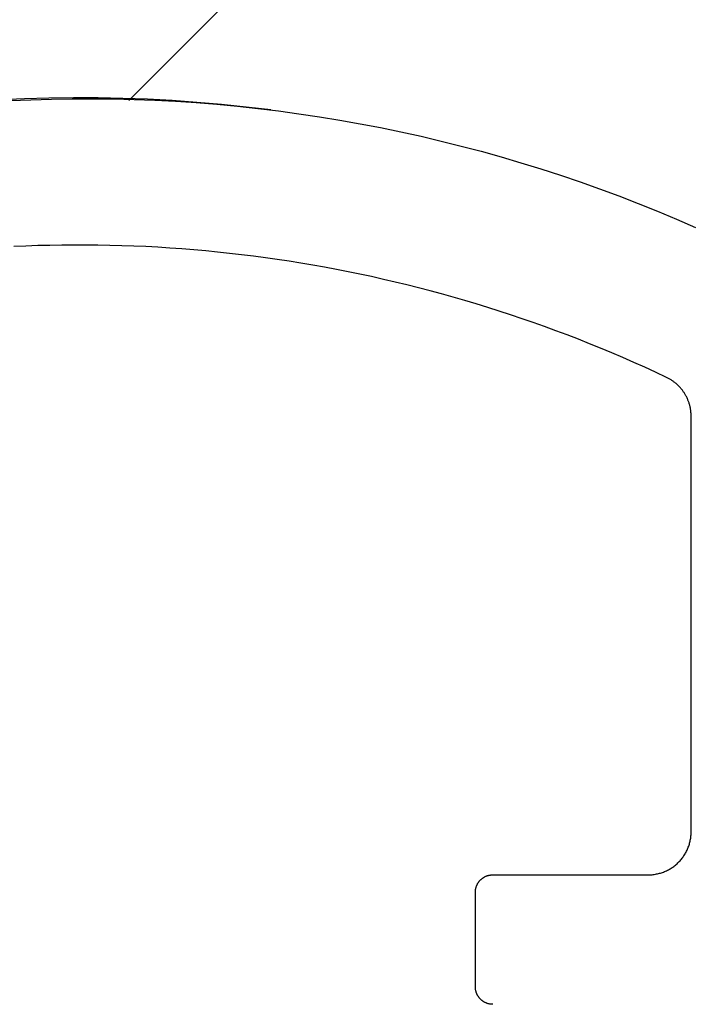
# Model space of a CAD drawing. Extents: x -139 to 237, y -21 to 918.
# Drawn here: x 38 to 46, y 498 to 509 of the extents above; entities that cross this region are included whole.
import ezdxf

# ---------------------------------------------------------------- set-up
doc = ezdxf.new("R2010")
doc.units = 0
doc.header["$MEASUREMENT"] = 0
for name, color, linetype in [('01BID', 53, 'Continuous'), ('1', 7, 'Continuous'), ('15', 7, 'Continuous'), ('AM_0', 7, 'Continuous'), ('NONE', 7, 'Continuous')]:
    doc.layers.add(name, color=color, linetype=linetype)

# ---------------------------------------------------------------- blocks, each defined once
blk = doc.blocks.new('GROUP-2-1')
at = {"layer": '15', "color": 30, "linetype": 'Continuous'}
blk.add_lwpolyline([(-182.03, 325.904), (-181.723, 326.211), (-181.416, 326.518), (-181.109, 326.825), (-180.802, 327.133)], dxfattribs=at)
blk = doc.blocks.new('GROUP-3-1')
at = {"layer": '15', "color": 30, "linetype": 'Continuous'}
blk.add_lwpolyline([(-180.386, 325.795, 0.130492), (-189.343, 324.6, 0.027387), (-191.081, 323.767), (-191.081, 323.767)], format="xyb", dxfattribs=at)
at = {"layer": '15', "color": 30, "linetype": 'Continuous', "ltscale": 0.79375}
blk.add_blockref('GROUP-2-1', (0, 0), dxfattribs=at)
blk = doc.blocks.new('T7790')
at = {"layer": '1', "color": 7, "linetype": 'Continuous'}
for p, q in [((15.888, 0.61), (15.882, 0.749)), ((17.573, 0.792), (17.584, 0.553)), ((15.893, 0.471), (15.888, 0.61)), ((15.896, 0.332), (15.893, 0.471)), ((17.584, 0.553), (17.591, 0.313)), ((15.899, 0.193), (15.896, 0.332)), ((17.591, 0.313), (17.595, 0.074)), ((15.9, 0.054), (15.899, 0.193)), ((15.9, -0.085), (15.9, 0.054)), ((17.595, 0.074), (17.596, -0.166)), ((15.898, -0.225), (15.9, -0.085)), ((15.896, -0.364), (15.898, -0.225)), ((17.596, -0.166), (17.593, -0.406)), ((15.892, -0.503), (15.896, -0.364)), ((17.593, -0.406), (17.587, -0.646)), ((15.887, -0.642), (15.892, -0.503)), ((15.881, -0.781), (15.887, -0.642)), ((17.587, -0.646), (17.578, -0.885)), ((15.873, -0.92), (15.881, -0.781)), ((17.578, -0.885), (17.566, -1.125)), ((15.865, -1.059), (15.873, -0.92)), ((15.855, -1.197), (15.865, -1.059)), ((17.566, -1.125), (17.55, -1.364)), ((15.844, -1.336), (15.855, -1.197)), ((15.831, -1.475), (15.844, -1.336)), ((17.55, -1.364), (17.531, -1.603)), ((15.818, -1.613), (15.831, -1.475)), ((15.803, -1.751), (15.818, -1.613)), ((17.531, -1.603), (17.509, -1.842)), ((15.787, -1.89), (15.803, -1.751)), ((15.77, -2.028), (15.787, -1.89)), ((17.509, -1.842), (17.483, -2.08)), ((15.752, -2.166), (15.77, -2.028)), ((15.732, -2.303), (15.752, -2.166)), ((17.483, -2.08), (17.454, -2.318)), ((15.711, -2.441), (15.732, -2.303)), ((17.454, -2.318), (17.422, -2.556)), ((15.689, -2.578), (15.711, -2.441)), ((15.666, -2.716), (15.689, -2.578)), ((17.422, -2.556), (17.386, -2.793)), ((15.642, -2.853), (15.666, -2.716)), ((15.616, -2.989), (15.642, -2.853)), ((17.386, -2.793), (17.348, -3.029)), ((15.59, -3.126), (15.616, -2.989)), ((17.348, -3.029), (17.306, -3.265)), ((15.562, -3.262), (15.59, -3.126)), ((15.533, -3.398), (15.562, -3.262)), ((17.306, -3.265), (17.26, -3.501)), ((15.502, -3.534), (15.533, -3.398)), ((15.471, -3.67), (15.502, -3.534)), ((17.26, -3.501), (17.212, -3.736)), ((15.438, -3.805), (15.471, -3.67)), ((17.212, -3.736), (17.16, -3.97)), ((15.404, -3.94), (15.438, -3.805)), ((15.369, -4.074), (15.404, -3.94)), ((17.16, -3.97), (17.105, -4.203)), ((15.333, -4.209), (15.369, -4.074)), ((15.295, -4.343), (15.333, -4.209)), ((17.105, -4.203), (17.047, -4.436)), ((15.257, -4.477), (15.295, -4.343)), ((17.047, -4.436), (16.986, -4.667)), ((15.217, -4.61), (15.257, -4.477)), ((7.139, -4.681), (7.142, -4.677)), ((7.142, -4.677), (7.145, -4.673)), ((7.145, -4.673), (7.148, -4.669)), ((7.148, -4.669), (7.152, -4.666)), ((7.152, -4.666), (7.155, -4.662)), ((7.155, -4.662), (7.159, -4.659)), ((7.159, -4.659), (7.162, -4.655)), ((7.162, -4.655), (7.166, -4.652)), ((7.166, -4.652), (7.169, -4.649)), ((7.169, -4.649), (7.173, -4.645)), ((7.173, -4.645), (7.177, -4.642)), ((7.177, -4.642), (7.181, -4.639)), ((7.181, -4.639), (7.185, -4.637)), ((7.185, -4.637), (7.189, -4.634)), ((7.189, -4.634), (7.193, -4.631)), ((7.193, -4.631), (7.197, -4.629)), ((7.197, -4.629), (7.201, -4.626)), ((7.201, -4.626), (7.206, -4.624)), ((7.206, -4.624), (7.21, -4.621)), ((7.21, -4.621), (7.214, -4.619)), ((7.214, -4.619), (7.219, -4.617)), ((7.219, -4.617), (7.223, -4.615)), ((7.223, -4.615), (7.228, -4.613)), ((7.228, -4.613), (7.233, -4.612)), ((7.233, -4.612), (7.237, -4.61)), ((7.237, -4.61), (7.242, -4.609)), ((7.242, -4.609), (7.247, -4.607)), ((7.247, -4.607), (7.251, -4.606)), ((7.251, -4.606), (7.256, -4.605)), ((7.256, -4.605), (7.261, -4.604)), ((7.261, -4.604), (7.266, -4.603)), ((7.266, -4.603), (7.271, -4.602)), ((7.271, -4.602), (7.275, -4.602)), ((7.275, -4.602), (7.28, -4.601)), ((7.28, -4.601), (7.285, -4.601)), ((7.285, -4.601), (7.29, -4.6)), ((7.29, -4.6), (7.295, -4.6)), ((7.295, -4.6), (7.3, -4.6)), ((7.3, -4.6), (7.3, -4.6)), ((7.3, -4.6), (8.4, -4.6)), ((8.4, -4.6), (8.4, -4.6)), ((8.4, -4.6), (8.405, -4.6)), ((8.405, -4.6), (8.41, -4.6)), ((8.41, -4.6), (8.415, -4.601)), ((8.415, -4.601), (8.42, -4.601)), ((8.42, -4.601), (8.424, -4.602)), ((8.424, -4.602), (8.429, -4.602)), ((8.429, -4.602), (8.434, -4.603)), ((8.434, -4.603), (8.439, -4.604)), ((8.439, -4.604), (8.444, -4.605)), ((8.444, -4.605), (8.449, -4.606)), ((8.449, -4.606), (8.453, -4.607)), ((8.453, -4.607), (8.458, -4.609)), ((8.458, -4.609), (8.463, -4.61)), ((8.463, -4.61), (8.467, -4.612)), ((8.467, -4.612), (8.472, -4.613)), ((8.472, -4.613), (8.476, -4.615)), ((8.476, -4.615), (8.481, -4.617)), ((8.481, -4.617), (8.485, -4.619)), ((8.485, -4.619), (8.49, -4.621)), ((8.49, -4.621), (8.494, -4.624)), ((8.494, -4.624), (8.499, -4.626)), ((8.499, -4.626), (8.503, -4.629)), ((8.503, -4.629), (8.507, -4.631)), ((8.507, -4.631), (8.511, -4.634)), ((8.511, -4.634), (8.515, -4.637)), ((8.515, -4.637), (8.519, -4.639)), ((8.519, -4.639), (8.523, -4.642)), ((8.523, -4.642), (8.527, -4.645)), ((8.527, -4.645), (8.531, -4.649)), ((8.531, -4.649), (8.534, -4.652)), ((8.534, -4.652), (8.538, -4.655)), ((8.538, -4.655), (8.541, -4.659)), ((8.541, -4.659), (8.545, -4.662)), ((8.545, -4.662), (8.548, -4.666)), ((8.548, -4.666), (8.551, -4.669)), ((8.551, -4.669), (8.555, -4.673)), ((8.555, -4.673), (8.558, -4.677)), ((8.558, -4.677), (8.561, -4.681)), ((15.176, -4.743), (15.217, -4.61)), ((16.986, -4.667), (16.921, -4.898)), ((7.1, -4.785), (7.101, -4.78)), ((7.1, -4.79), (7.1, -4.785)), ((7.1, -4.795), (7.1, -4.79)), ((7.101, -4.776), (7.102, -4.771)), ((7.101, -4.78), (7.101, -4.776)), ((7.102, -4.771), (7.103, -4.766)), ((7.103, -4.766), (7.104, -4.761)), ((7.104, -4.761), (7.105, -4.756)), ((7.105, -4.756), (7.106, -4.751)), ((7.106, -4.751), (7.107, -4.747)), ((7.107, -4.747), (7.109, -4.742)), ((7.109, -4.742), (7.11, -4.737)), ((7.11, -4.737), (7.112, -4.733)), ((7.112, -4.733), (7.113, -4.728)), ((7.113, -4.728), (7.115, -4.724)), ((7.115, -4.724), (7.117, -4.719)), ((7.117, -4.719), (7.119, -4.715)), ((7.119, -4.715), (7.121, -4.71)), ((7.121, -4.71), (7.124, -4.706)), ((7.124, -4.706), (7.126, -4.701)), ((7.126, -4.701), (7.128, -4.697)), ((7.128, -4.697), (7.131, -4.693)), ((7.131, -4.693), (7.134, -4.689)), ((7.134, -4.689), (7.136, -4.685)), ((7.136, -4.685), (7.139, -4.681)), ((8.561, -4.681), (8.563, -4.685)), ((8.563, -4.685), (8.566, -4.689)), ((8.566, -4.689), (8.569, -4.693)), ((8.569, -4.693), (8.571, -4.697)), ((8.571, -4.697), (8.574, -4.701)), ((8.574, -4.701), (8.576, -4.706)), ((8.576, -4.706), (8.579, -4.71)), ((8.579, -4.71), (8.581, -4.715)), ((8.581, -4.715), (8.583, -4.719)), ((8.583, -4.719), (8.585, -4.724)), ((8.585, -4.724), (8.587, -4.728)), ((8.587, -4.728), (8.588, -4.733)), ((8.588, -4.733), (8.59, -4.737)), ((8.59, -4.737), (8.591, -4.742)), ((8.591, -4.742), (8.593, -4.747)), ((8.593, -4.747), (8.594, -4.751)), ((8.594, -4.751), (8.595, -4.756)), ((8.595, -4.756), (8.596, -4.761)), ((8.596, -4.761), (8.597, -4.766)), ((8.597, -4.766), (8.598, -4.771)), ((8.598, -4.771), (8.598, -4.776)), ((8.598, -4.776), (8.599, -4.78)), ((8.599, -4.78), (8.599, -4.785)), ((8.599, -4.785), (8.6, -4.79)), ((8.6, -4.79), (8.6, -4.795)), ((15.134, -4.875), (15.176, -4.743)), ((7.1, -4.8), (7.1, -4.795)), ((8.6, -4.795), (8.6, -4.8)), ((8.6, -4.8), (8.6, -4.8)), ((8.6, -4.8), (8.6, -6.6)), ((15.091, -5.008), (15.134, -4.875)), ((16.921, -4.898), (16.854, -5.128)), ((15.046, -5.14), (15.091, -5.008)), ((16.854, -5.128), (16.783, -5.357)), ((15.001, -5.271), (15.046, -5.14)), ((14.954, -5.402), (15.001, -5.271)), ((16.783, -5.357), (16.709, -5.585)), ((14.906, -5.533), (14.954, -5.402)), ((14.857, -5.663), (14.906, -5.533)), ((16.709, -5.585), (16.632, -5.812)), ((14.807, -5.793), (14.857, -5.663)), ((14.756, -5.922), (14.807, -5.793)), ((16.632, -5.812), (16.551, -6.038)), ((14.704, -6.051), (14.756, -5.922)), ((16.551, -6.038), (16.468, -6.263)), ((14.65, -6.179), (14.704, -6.051)), ((14.595, -6.307), (14.65, -6.179)), ((16.468, -6.263), (16.381, -6.487)), ((14.54, -6.435), (14.595, -6.307)), ((14.483, -6.562), (14.54, -6.435)), ((16.381, -6.487), (16.292, -6.709)), ((8.6, -6.6), (8.6, -6.6)), ((8.6, -6.6), (8.6, -6.612)), ((8.6, -6.612), (8.601, -6.625)), ((14.425, -6.688), (14.483, -6.562)), ((8.601, -6.625), (8.601, -6.637)), ((8.601, -6.637), (8.602, -6.649)), ((8.602, -6.649), (8.604, -6.661)), ((8.604, -6.661), (8.605, -6.673)), ((8.605, -6.673), (8.607, -6.686)), ((8.607, -6.686), (8.61, -6.698)), ((8.61, -6.698), (8.612, -6.71)), ((8.612, -6.71), (8.615, -6.722)), ((8.615, -6.722), (8.618, -6.733)), ((14.366, -6.814), (14.425, -6.688)), ((16.292, -6.709), (16.199, -6.93)), ((8.618, -6.733), (8.621, -6.745)), ((8.621, -6.745), (8.625, -6.757)), ((8.625, -6.757), (8.629, -6.769)), ((8.629, -6.769), (8.633, -6.78)), ((8.633, -6.78), (8.638, -6.791)), ((8.638, -6.791), (8.643, -6.803)), ((8.643, -6.803), (8.648, -6.814)), ((8.648, -6.814), (8.653, -6.825)), ((8.653, -6.825), (8.659, -6.836)), ((8.659, -6.836), (8.665, -6.847)), ((8.665, -6.847), (8.671, -6.857)), ((14.345, -6.853), (14.349, -6.846)), ((14.349, -6.846), (14.354, -6.838)), ((14.354, -6.838), (14.358, -6.83)), ((14.358, -6.83), (14.362, -6.822)), ((14.362, -6.822), (14.366, -6.814)), ((8.671, -6.857), (8.677, -6.868)), ((8.677, -6.868), (8.684, -6.878)), ((8.684, -6.878), (8.691, -6.888)), ((8.691, -6.888), (8.698, -6.898)), ((8.698, -6.898), (8.706, -6.908)), ((8.706, -6.908), (8.713, -6.917)), ((8.713, -6.917), (8.721, -6.927)), ((8.721, -6.927), (8.729, -6.936)), ((8.729, -6.936), (8.738, -6.945)), ((8.738, -6.945), (8.746, -6.954)), ((8.746, -6.954), (8.755, -6.962)), ((14.258, -6.963), (14.264, -6.957)), ((14.264, -6.957), (14.27, -6.951)), ((14.27, -6.951), (14.276, -6.945)), ((14.276, -6.945), (14.282, -6.938)), ((14.282, -6.938), (14.288, -6.932)), ((14.288, -6.932), (14.294, -6.925)), ((14.294, -6.925), (14.3, -6.918)), ((14.3, -6.918), (14.305, -6.911)), ((14.305, -6.911), (14.311, -6.904)), ((14.311, -6.904), (14.316, -6.897)), ((14.316, -6.897), (14.321, -6.89)), ((14.321, -6.89), (14.326, -6.883)), ((14.326, -6.883), (14.331, -6.876)), ((14.331, -6.876), (14.336, -6.868)), ((14.336, -6.868), (14.341, -6.861)), ((14.341, -6.861), (14.345, -6.853)), ((16.199, -6.93), (16.104, -7.15)), ((8.755, -6.962), (8.764, -6.971)), ((8.764, -6.971), (8.773, -6.979)), ((8.773, -6.979), (8.783, -6.987)), ((8.783, -6.987), (8.792, -6.994)), ((8.792, -6.994), (8.802, -7.002)), ((8.802, -7.002), (8.812, -7.009)), ((8.812, -7.009), (8.822, -7.016)), ((8.822, -7.016), (8.832, -7.023)), ((8.832, -7.023), (8.843, -7.029)), ((8.843, -7.029), (8.853, -7.035)), ((8.853, -7.035), (8.864, -7.041)), ((8.864, -7.041), (8.875, -7.047)), ((8.875, -7.047), (8.886, -7.052)), ((8.886, -7.052), (8.897, -7.057)), ((8.897, -7.057), (8.909, -7.062)), ((8.909, -7.062), (8.92, -7.067)), ((8.92, -7.067), (8.931, -7.071)), ((8.931, -7.071), (8.943, -7.075)), ((8.943, -7.075), (8.955, -7.079)), ((14.062, -7.078), (14.07, -7.075)), ((14.07, -7.075), (14.078, -7.072)), ((14.078, -7.072), (14.087, -7.069)), ((14.087, -7.069), (14.095, -7.066)), ((14.095, -7.066), (14.103, -7.063)), ((14.103, -7.063), (14.111, -7.06)), ((14.111, -7.06), (14.119, -7.056)), ((14.119, -7.056), (14.127, -7.052)), ((14.127, -7.052), (14.135, -7.049)), ((14.135, -7.049), (14.143, -7.045)), ((14.143, -7.045), (14.151, -7.04)), ((14.151, -7.04), (14.159, -7.036)), ((14.159, -7.036), (14.166, -7.032)), ((14.166, -7.032), (14.174, -7.027)), ((14.174, -7.027), (14.181, -7.023)), ((14.181, -7.023), (14.189, -7.018)), ((14.189, -7.018), (14.196, -7.013)), ((14.196, -7.013), (14.203, -7.008)), ((14.203, -7.008), (14.21, -7.003)), ((14.21, -7.003), (14.217, -6.998)), ((14.217, -6.998), (14.224, -6.992)), ((14.224, -6.992), (14.231, -6.987)), ((14.231, -6.987), (14.238, -6.981)), ((14.238, -6.981), (14.245, -6.975)), ((14.245, -6.975), (14.251, -6.969)), ((14.251, -6.969), (14.258, -6.963)), ((8.955, -7.079), (8.967, -7.082)), ((8.967, -7.082), (8.978, -7.085)), ((8.978, -7.085), (8.99, -7.088)), ((8.99, -7.088), (9.002, -7.09)), ((9.002, -7.09), (9.014, -7.093)), ((9.014, -7.093), (9.027, -7.095)), ((9.027, -7.095), (9.039, -7.096)), ((9.039, -7.096), (9.051, -7.098)), ((9.051, -7.098), (9.063, -7.099)), ((9.063, -7.099), (9.075, -7.099)), ((9.075, -7.099), (9.088, -7.1)), ((9.088, -7.1), (9.1, -7.1)), ((9.1, -7.1), (9.1, -7.1)), ((9.1, -7.1), (13.914, -7.1)), ((13.914, -7.1), (13.914, -7.1)), ((13.914, -7.1), (13.923, -7.1)), ((13.923, -7.1), (13.932, -7.1)), ((13.932, -7.1), (13.94, -7.099)), ((13.94, -7.099), (13.949, -7.099)), ((13.949, -7.099), (13.958, -7.098)), ((13.958, -7.098), (13.967, -7.097)), ((13.967, -7.097), (13.975, -7.096)), ((13.975, -7.096), (13.984, -7.095)), ((13.984, -7.095), (13.993, -7.094)), ((13.993, -7.094), (14.002, -7.092)), ((14.002, -7.092), (14.01, -7.091)), ((14.01, -7.091), (14.019, -7.089)), ((14.019, -7.089), (14.027, -7.087)), ((14.027, -7.087), (14.036, -7.085)), ((14.036, -7.085), (14.045, -7.083)), ((14.045, -7.083), (14.053, -7.08)), ((14.053, -7.08), (14.062, -7.078))]:
    blk.add_line(p, q, dxfattribs=at)
blk = doc.blocks.new('GROUP-9-1')
at = {"layer": 'AM_0', "color": 7, "linetype": 'Continuous', "ltscale": 0.79375, "rotation": 90}
blk.add_blockref('T7790', (-182.614, 308.33), dxfattribs=at)
at = {"layer": 'NONE', "color": 7, "linetype": 'Continuous', "ltscale": 0.79375}
blk.add_blockref('GROUP-3-1', (0, 0), dxfattribs=at)

msp = doc.modelspace()

# ---------------------------------------------------------------- block references
at = {"layer": '01BID', "color": 7, "linetype": 'Continuous', "ltscale": 304.8}
msp.add_blockref('GROUP-9-1', (221.538, 182.359), dxfattribs=at)

doc.saveas('drawing.dxf')
